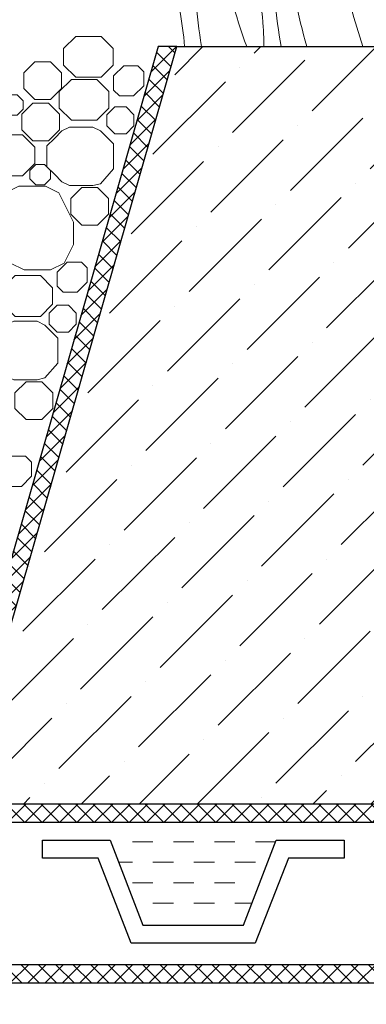
# Model space of a CAD drawing. Units: millimetres. Extents: x 0 to 2113, y 0 to 1485.
# Drawn here: x 801 to 857, y 947 to 1106 of the extents above; entities that cross this region are included whole.
import ezdxf

# ---------------------------------------------------------------- set-up
doc = ezdxf.new("R2010")
doc.units = ezdxf.units.MM
for name, color, linetype, lineweight in [('вспомогательный', 140, 'Continuous', 20), ('Основной', 7, 'Continuous', 30), ('штриховка', 251, 'Continuous', 0)]:
    doc.layers.add(name, color=color, linetype=linetype, lineweight=lineweight)

msp = doc.modelspace()

# ---------------------------------------------------------------- hatches: boundary and pattern name
at = {"layer": 'штриховка', "linetype": 'Continuous', "ltscale": 100}
h = msp.add_hatch(dxfattribs=at)
h.set_pattern_fill('ANSI37', color=256, scale=0.626056, style=0)
h.set_pattern_definition([(45, (-37350.3798, -8776.5039), (-1.40553511, 1.40553511), []), (135, (-37350.3798, -8776.5039), (-1.40553511, -1.40553511), [])])
h.paths.add_polyline_path([(963.972, 953.189), (770.184, 953.188), (713.119, 949.782), (697.822, 960.947), (697.822, 1051.633), (702.083, 1055.938), (702.083, 1066.419), (707.619, 1071.052), (707.619, 1101.982), (704.698, 1101.982), (704.698, 1072.416), (699.162, 1067.783), (699.162, 1057.139), (694.901, 1052.834), (694.901, 959.462), (712.245, 946.803), (770.271, 950.267), (963.972, 950.267)])
h = msp.add_hatch(dxfattribs=at)
h.set_pattern_fill('ANSI37', color=256, scale=0.626056, style=0)
h.set_pattern_definition([(45, (-37350.3798, -8752.8635), (-1.40553511, 1.40553511), []), (135, (-37350.3798, -8752.8635), (-1.40553511, -1.40553511), [])])
edge = h.paths.add_edge_path()
edge.add_line((826.102, 1101.982), (823.062, 1101.982))
edge.add_line((823.062, 1101.982), (786.986, 976.311))
edge.add_line((786.986, 976.311), (963.972, 976.311))
edge.add_line((963.972, 976.311), (963.972, 979.232))
edge.add_line((963.972, 979.232), (790.865, 979.232))
edge.add_line((790.865, 979.232), (826.102, 1101.982))
edge.add_line((826.102, 1101.982), (823.062, 1101.982))
at = {"layer": 'штриховка'}
h = msp.add_hatch(dxfattribs=at)
h.set_pattern_fill('ANSI36', color=256, scale=2.086852, style=0)
h.set_pattern_definition([(45, (-4721.458, 2315.5495), (3.513838, 12.884072), [16.56439, -3.312878, 0, -3.312878])])
h.paths.add_polyline_path([(963.971, 1101.982), (826.102, 1101.982), (790.865, 979.232), (963.972, 979.232)])

# ---------------------------------------------------------------- linework, layer by layer
at = {"layer": 'вспомогательный'}
for p, q in [((822.218, 973.126), (818.905, 973.126)), ((828.844, 973.126), (825.531, 973.126)), ((835.47, 973.126), (832.157, 973.126)), ((842.051, 973.126), (838.783, 973.126)), ((818.905, 969.813), (816.68, 969.813)), ((825.531, 969.813), (822.218, 969.813)), ((832.157, 969.813), (828.844, 969.813)), ((838.783, 969.813), (835.47, 969.813)), ((822.218, 966.501), (818.905, 966.501)), ((828.844, 966.501), (825.531, 966.501)), ((835.47, 966.501), (832.157, 966.501)), ((825.531, 963.188), (822.218, 963.188)), ((832.157, 963.188), (828.844, 963.188)), ((838.238, 963.188), (835.47, 963.188))]:
    msp.add_line(p, q, dxfattribs=at)
at = {"layer": 'вспомогательный', "ltscale": 0.5, "flags": 128}
for points in [[(813.802, 1103.64), (815.772, 1101.67), (815.772, 1098.992), (813.803, 1097.022), (809.715, 1097.022), (807.745, 1098.992), (807.745, 1101.67), (809.715, 1103.64), (813.802, 1103.64)], [(805.615, 1099.52), (807.407, 1097.728), (807.407, 1095.193), (805.615, 1093.401), (803.08, 1093.401), (801.288, 1095.193), (801.288, 1097.728), (803.08, 1099.52), (805.615, 1099.52)], [(817.475, 1098.865), (819.756, 1098.865), (820.713, 1097.909), (820.713, 1095.627), (819.069, 1093.983), (816.787, 1093.983), (815.831, 1094.939), (815.83, 1097.221), (817.475, 1098.865)], [(813.112, 1096.676), (815.082, 1094.706), (815.082, 1092.027), (813.112, 1090.058), (809.024, 1090.058), (807.055, 1092.027), (807.055, 1094.706), (809.024, 1096.676), (813.112, 1096.676)], [(800.221, 1094.191), (801.197, 1093.215), (801.197, 1091.834), (800.221, 1090.858), (798.84, 1090.858), (797.864, 1091.834), (797.864, 1093.215), (798.84, 1094.191), (800.221, 1094.191)], [(805.302, 1092.841), (807.094, 1091.049), (807.095, 1088.514), (805.302, 1086.722), (802.768, 1086.722), (800.975, 1088.514), (800.975, 1091.049), (802.768, 1092.841), (805.302, 1092.841)], [(817.859, 1092.221), (819.141, 1090.939), (819.141, 1089.126), (817.859, 1087.844), (816.046, 1087.844), (814.764, 1089.126), (814.764, 1090.939), (816.046, 1092.221), (817.859, 1092.221)], [(815.837, 1086.22), (815.837, 1082.18), (813.742, 1079.771), (812.48, 1079.454), (808.728, 1079.454), (807.461, 1080.09), (806.26, 1081.29), (805.056, 1082.495), (805.056, 1085.905), (806.26, 1087.11), (807.465, 1088.315), (808.728, 1088.947), (810.604, 1088.947), (812.48, 1088.947), (813.742, 1088.315), (815.837, 1086.22)], [(801.119, 1087.671), (803.088, 1085.702), (803.088, 1083.023), (801.119, 1081.053), (797.031, 1081.053), (795.061, 1083.023), (795.061, 1085.702), (797.031, 1087.671), (801.119, 1087.671)], [(804.656, 1082.901), (805.633, 1081.925), (805.633, 1080.545), (804.656, 1079.569), (803.276, 1079.569), (802.3, 1080.545), (802.3, 1081.925), (803.276, 1082.901), (804.656, 1082.901)], [(804.808, 1079.375), (806.977, 1078.298), (809.347, 1073.558), (809.348, 1069.933), (807.823, 1066.883), (805.653, 1065.798), (801.342, 1065.798), (799.172, 1066.883), (796.803, 1071.622), (796.803, 1075.247), (798.329, 1078.29), (800.498, 1079.375), (804.808, 1079.375)], [(813.243, 1079.161), (815.035, 1077.369), (815.035, 1074.834), (813.243, 1073.042), (810.708, 1073.042), (808.916, 1074.834), (808.916, 1077.369), (810.708, 1079.161), (813.243, 1079.161)], [(808.349, 1067.075), (810.63, 1067.075), (811.587, 1066.119), (811.587, 1063.837), (809.943, 1062.193), (807.661, 1062.193), (806.705, 1063.149), (806.704, 1065.431), (808.349, 1067.075)], [(803.986, 1064.885), (805.956, 1062.916), (805.956, 1060.237), (803.986, 1058.267), (799.899, 1058.267), (797.929, 1060.237), (797.929, 1062.916), (799.898, 1064.885), (803.986, 1064.885)], [(808.52, 1060.08), (809.802, 1058.798), (809.802, 1056.985), (808.52, 1055.703), (806.706, 1055.703), (805.424, 1056.985), (805.424, 1058.798), (806.706, 1060.08), (808.52, 1060.08)], [(806.8, 1054.74), (806.8, 1050.7), (804.706, 1048.291), (803.443, 1047.974), (799.692, 1047.974), (798.424, 1048.61), (797.223, 1049.81), (796.019, 1051.016), (796.019, 1054.426), (797.223, 1055.63), (798.428, 1056.835), (799.692, 1057.467), (801.567, 1057.467), (803.443, 1057.467), (804.706, 1056.835), (806.8, 1054.74)], [(804.206, 1047.681), (805.998, 1045.889), (805.998, 1043.354), (804.206, 1041.562), (801.671, 1041.562), (799.879, 1043.354), (799.879, 1045.889), (801.671, 1047.681), (804.206, 1047.681)], [(799.312, 1035.595), (801.594, 1035.595), (802.55, 1034.639), (802.55, 1032.357), (800.906, 1030.713), (798.624, 1030.713), (797.668, 1031.669), (797.668, 1033.951), (799.312, 1035.595)]]:
    msp.add_lwpolyline(points, dxfattribs=at)
at = {"layer": 'вспомогательный', "color": 3}
for points, knots in [([(856.21, 1101.982), (853.391, 1110.408), (850.087, 1124.551), (858.193, 1143.577), (834.07, 1164.402), (848.888, 1148.393), (853.5, 1135.85), (848.965, 1122.39), (847.802, 1112.101), (845.417, 1108.776)], [2.3049683, 2.3049683, 2.3049683, 2.3049683, 8.4242959, 12.6539315, 16.9189542, 20.0781613, 21.9766178, 27.2735983, 29.3480081, 29.3480081, 29.3480081, 29.3480081]), ([(837.397, 1101.982), (835.405, 1107.041), (833.866, 1114.558), (831.256, 1127.981), (832.446, 1135.285), (837.962, 1155.063), (830.681, 1140.5), (829.112, 1131.77), (828.058, 1117.717), (829.305, 1107.101), (830.044, 1101.982)], [1.5036948, 1.5036948, 1.5036948, 1.5036948, 5.4230548, 7.0283558, 10.6976144, 13.0673459, 15.0808513, 16.9684038, 20.9232739, 24.665362, 24.665362, 24.665362, 24.665362]), ([(841.77, 1116.124), (840.492, 1118.893), (837.77, 1124.791), (837.664, 1133.776), (843.765, 1153.023), (836.428, 1139.578), (834.744, 1130.699), (838.075, 1118.013), (840.008, 1108.583), (840.163, 1103.027), (840.17, 1101.982)], [0, 0, 0, 0, 2.1009671, 4.4746937, 7.7865483, 9.3626268, 12.1390608, 15.0957178, 18.3538306, 19.1058342, 19.1058342, 19.1058342, 19.1058342]), ([(847.121, 1101.982), (845.67, 1107.043), (844.016, 1114.341), (844.493, 1127.271), (843.773, 1134.421), (845.101, 1148.534), (840.64, 1130.737), (842.479, 1124.141), (841.344, 1113.518), (842.124, 1106.894), (842.96, 1101.982)], [1.6504505, 1.6504505, 1.6504505, 1.6504505, 5.4230548, 7.0283558, 10.6976144, 11.7721147, 14.5277466, 17.1099068, 18.3159733, 21.907228, 21.907228, 21.907228, 21.907228]), ([(828.862, 1112.167), (827.677, 1114.739), (825.131, 1120.417), (825.026, 1129.231), (831.128, 1148.478), (823.79, 1135.032), (822.112, 1126.155), (825.288, 1113.949), (827.015, 1105.993), (827.341, 1101.982)], [0.148628, 0.148628, 0.148628, 0.148628, 2.1009671, 4.4746937, 7.7865483, 9.3626268, 12.1390608, 15.0957178, 18.0103387, 18.0103387, 18.0103387, 18.0103387])]:
    msp.add_open_spline(points, degree=3, knots=knots, dxfattribs=at)
at = {"layer": 'Основной'}
msp.add_line((826.102, 1101.982), (963.971, 1101.982), dxfattribs=at)
at = {"layer": 'Основной', "ltscale": 0.5}
for p, q in [((804.318, 970.468), (804.318, 973.389)), ((804.318, 973.389), (815.308, 973.389)), ((815.308, 973.389), (820.593, 959.616)), ((836.867, 959.616), (842.152, 973.389)), ((842.152, 973.389), (853.142, 973.389)), ((853.142, 973.389), (853.142, 970.468)), ((813.319, 970.468), (804.318, 970.468)), ((818.709, 956.694), (813.319, 970.468)), ((844.142, 970.468), (838.751, 956.694)), ((853.142, 970.468), (844.142, 970.468)), ((820.593, 959.616), (836.867, 959.616)), ((838.751, 956.694), (818.709, 956.694))]:
    msp.add_line(p, q, dxfattribs=at)
at = {"layer": 'Основной'}
for points in [[(963.972, 953.189), (770.184, 953.188), (713.119, 949.782), (697.822, 960.947), (697.822, 1051.633), (702.083, 1055.938), (702.083, 1066.419), (707.619, 1071.052), (707.619, 1101.982), (704.698, 1101.982), (704.698, 1072.416), (699.162, 1067.783), (699.162, 1057.139), (694.901, 1052.834), (694.901, 959.462), (712.245, 946.803), (770.271, 950.267), (963.972, 950.267), (963.972, 953.189)], [(826.102, 1101.982), (823.062, 1101.982), (786.986, 976.311), (963.972, 976.311), (963.972, 979.232), (790.865, 979.232), (826.102, 1101.982), (823.062, 1101.982)]]:
    msp.add_lwpolyline(points, dxfattribs=at)

doc.saveas('drawing.dxf')
